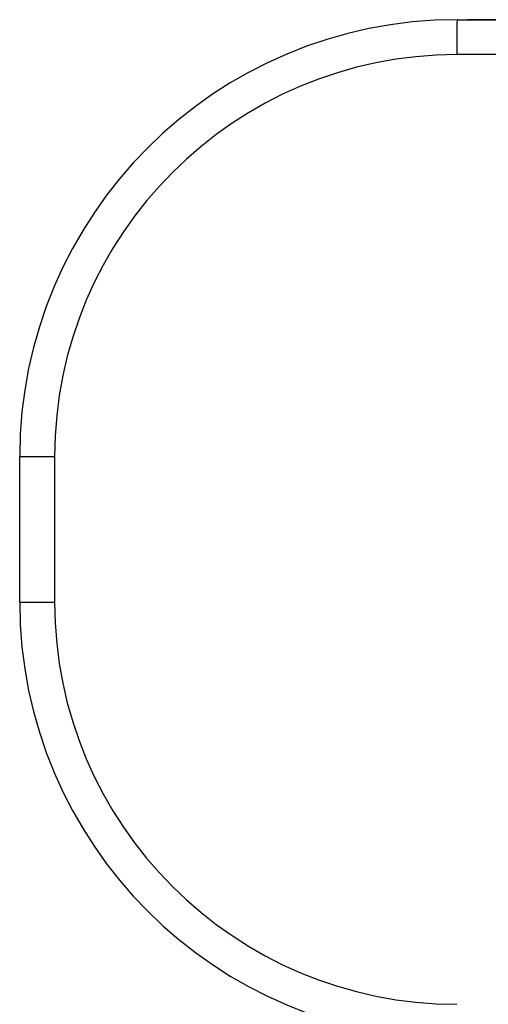
# Model space of a CAD drawing. Units: inches. Extents: x -64 to 81, y -82 to 93.
# Drawn here: x 18 to 19, y -9 to -8 of the extents above; entities that cross this region are included whole.
import ezdxf

# ---------------------------------------------------------------- set-up
doc = ezdxf.new("R2010")
doc.units = ezdxf.units.IN
doc.header["$MEASUREMENT"] = 0
doc.layers.add('13006', color=7, linetype='Continuous')
doc.layers.add('Default', color=7, linetype='Continuous')

# ---------------------------------------------------------------- blocks, each defined once
blk = doc.blocks.new('SE5')
at = {"layer": '13006', "color": 7, "linetype": 'Continuous'}
for p, q in [((18.63412, -7.82202), (18.64322, -7.82202)), ((18.63412, -7.82202), (19.01412, -7.82202)), ((18.68685, -7.82202), (18.64322, -7.82202)), ((19.01409, -7.85202), (18.63409, -7.85202)), ((18.25912, -8.32202), (18.25912, -8.19702)), ((18.25912, -8.19702), (18.28909, -8.19702)), ((18.28909, -8.19702), (18.28909, -8.32202)), ((18.25912, -8.32202), (18.28909, -8.32202))]:
    blk.add_line(p, q, dxfattribs=at)
for centre, radius, start, end in [((18.63412, -8.19702), 0.375, 90, 180), ((18.63409, -8.19702), 0.345, 90, 180), ((18.63412, -8.32202), 0.375, 180, 270), ((18.63409, -8.32202), 0.345, 180, 270)]:
    blk.add_arc(centre, radius, start, end, dxfattribs=at)
blk.add_ellipse((18.63412, -7.85202), major_axis=(0, 0.03), ratio=0.001078, start_param=0, end_param=1.570796, dxfattribs=at)

msp = doc.modelspace()

# ---------------------------------------------------------------- block references
at = {"layer": 'Default'}
msp.add_blockref('SE5', (0, 0), dxfattribs=at)

doc.saveas('drawing.dxf')
